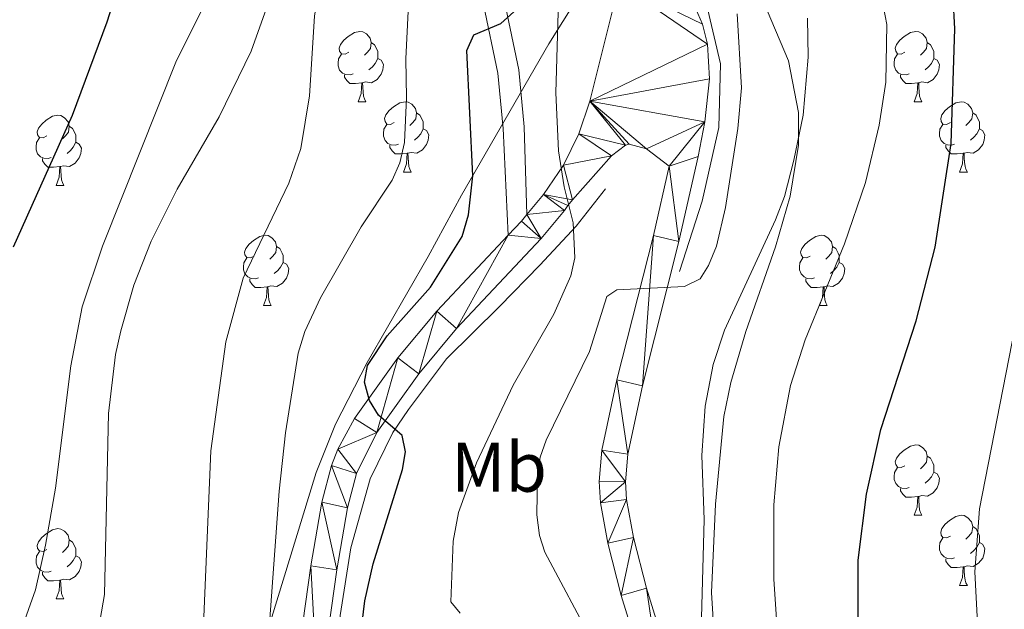
# Model space of a CAD drawing. Units: metres. Extents: x 569247 to 573732, y 719338 to 722354.
# Drawn here: x 572649 to 572789, y 720594 to 720678 of the extents above; entities that cross this region are included whole.
import ezdxf
from ezdxf.enums import TextEntityAlignment as Align

# ---------------------------------------------------------------- set-up
doc = ezdxf.new("R2010")
doc.units = ezdxf.units.M
doc.header["$MEASUREMENT"] = 0
doc.linetypes.add('DGN Style 3', pattern=[68.082476, 48.63034, -19.452136])
for name, color, linetype, lineweight in [('Carátula', 7, 'Continuous', 0), ('Elementos auxiliares', 7, 'Continuous', 0), ('Entidades rústicas y varios', 7, 'Continuous', 0), ('Hidrografía', 7, 'Continuous', 0), ('Relieve y altimetría', 7, 'Continuous', 0), ('Viales y ferrocarril', 7, 'Continuous', 0)]:
    doc.layers.add(name, color=color, linetype=linetype, lineweight=lineweight)
doc.styles.add('Style-Arial Narrow', font='txt')

msp = doc.modelspace()

# ---------------------------------------------------------------- linework, layer by layer
at = {"layer": 'Carátula', "color": 7, "linetype": 'Continuous', "lineweight": 0}
msp.add_3dface([(569277.463, 719337.953), (573732.219, 719384.1329999999), (573701.4310000001, 722353.9850000001), (569246.676, 722307.8049999999)], dxfattribs=at)
at = {"layer": 'Elementos auxiliares', "color": 250, "linetype": 'Continuous', "lineweight": 0}
msp.add_3dface([(570149.9099999999, 719741.06), (570126.54, 722054.3600000001), (573542.1699999999, 722089.75), (573566.6799999999, 719776.48)], dxfattribs=at)
at = {"layer": 'Entidades rústicas y varios', "color": 92, "linetype": 'Continuous', "lineweight": 0, "flags": 128}
for points in [[(572695.466, 720672.99), (572694.936, 720672.7250000001), (572694.406, 720672.78), (572694.1410000001, 720673.1499999999), (572694.0860000001, 720673.575), (572694.246, 720674.095), (572694.726, 720674.69), (572695.361, 720675.22), (572696.2609999999, 720675.8049999999), (572697.006, 720675.9650000001), (572697.4310000001, 720675.9099999999), (572697.9610000001, 720675.595), (572698.4909999999, 720675.01), (572698.6510000001, 720674.3700000001), (572698.541, 720673.52), (572698.1159999999, 720672.99), (572697.696, 720672.565)], [(572774.7930000001, 720672.99), (572774.263, 720672.7250000001), (572773.733, 720672.78), (572773.4680000001, 720673.1499999999), (572773.413, 720673.575), (572773.5730000001, 720674.095), (572774.0530000001, 720674.69), (572774.6880000001, 720675.22), (572775.588, 720675.8049999999), (572776.3330000001, 720675.9650000001), (572776.7579999999, 720675.9099999999), (572777.288, 720675.595), (572777.818, 720675.01), (572777.9780000001, 720674.3700000001), (572777.868, 720673.52), (572777.443, 720672.99), (572777.023, 720672.565)], [(572698.6510000001, 720674.3700000001), (572699.1259999999, 720674.0549999999), (572699.4410000001, 720673.415), (572699.601, 720673.095), (572699.601, 720672.5150000001), (572699.601, 720672.0900000001), (572699.2309999999, 720671.3999999999), (572698.811, 720670.9199999999), (572698.331, 720670.5)], [(572777.9780000001, 720674.3700000001), (572778.453, 720674.0549999999), (572778.7679999999, 720673.415), (572778.9280000001, 720673.095), (572778.9280000001, 720672.5150000001), (572778.9280000001, 720672.0900000001), (572778.558, 720671.3999999999), (572778.138, 720670.9199999999), (572777.658, 720670.5)], [(572696.051, 720669.9099999999), (572695.6259999999, 720669.75), (572695.041, 720669.81), (572694.5660000001, 720670.02), (572694.1410000001, 720670.4450000001), (572693.926, 720671.03), (572693.926, 720671.45), (572693.9809999999, 720672.0349999999), (572694.406, 720672.7250000001)], [(572775.378, 720669.9099999999), (572774.953, 720669.75), (572774.368, 720669.81), (572773.8929999999, 720670.02), (572773.4680000001, 720670.4450000001), (572773.253, 720671.03), (572773.253, 720671.45), (572773.308, 720672.0349999999), (572773.733, 720672.7250000001)], [(572699.601, 720672.0900000001), (572700.0560000001, 720671.8400000001), (572700.4010000001, 720671.2250000001), (572700.291, 720670.5), (572700.081, 720669.8600000001), (572699.496, 720669.1200000001), (572698.7010000001, 720668.6400000001), (572697.851, 720668.7450000001), (572697.4210000001, 720668.615)], [(572778.9280000001, 720672.0900000001), (572779.3829999999, 720671.8400000001), (572779.7280000001, 720671.2250000001), (572779.618, 720670.5), (572779.408, 720669.8600000001), (572778.8230000001, 720669.1200000001), (572778.0279999999, 720668.6400000001), (572777.1780000001, 720668.7450000001), (572776.7479999999, 720668.615)], [(572697.311, 720668.615), (572696.4210000001, 720668.53), (572695.5760000001, 720668.53), (572695.1510000001, 720668.96), (572694.831, 720669.435), (572694.831, 720669.75)], [(572776.638, 720668.615), (572775.7479999999, 720668.53), (572774.9029999999, 720668.53), (572774.4780000001, 720668.96), (572774.158, 720669.435), (572774.158, 720669.75)], [(572696.7660000001, 720665.9299999999), (572697.2010000001, 720667.0900000001), (572697.311, 720668.615), (572697.4210000001, 720668.615), (572697.456, 720668.03), (572697.4909999999, 720667.345), (572697.561, 720666.73), (572697.676, 720666.3300000001), (572697.8910000001, 720665.9299999999)], [(572776.0930000001, 720665.9299999999), (572776.5279999999, 720667.0900000001), (572776.638, 720668.615), (572776.7479999999, 720668.615), (572776.783, 720668.03), (572776.818, 720667.345), (572776.888, 720666.73), (572777.003, 720666.3300000001), (572777.2180000001, 720665.9299999999)], [(572696.7660000001, 720665.9299999999), (572697.8910000001, 720665.9299999999)], [(572701.9410000001, 720662.9550000001), (572701.4110000001, 720662.69), (572700.881, 720662.7450000001), (572700.6159999999, 720663.115), (572700.561, 720663.54), (572700.7209999999, 720664.06), (572701.2010000001, 720664.655), (572701.8360000001, 720665.185), (572702.736, 720665.77), (572703.4809999999, 720665.9299999999), (572703.906, 720665.875), (572704.436, 720665.56), (572704.966, 720664.9750000001), (572705.1259999999, 720664.335), (572705.0160000001, 720663.4850000001), (572704.591, 720662.9550000001), (572704.1710000001, 720662.53)], [(572776.0930000001, 720665.9299999999), (572777.2180000001, 720665.9299999999)], [(572781.2679999999, 720662.9550000001), (572780.7379999999, 720662.69), (572780.2080000001, 720662.7450000001), (572779.943, 720663.115), (572779.888, 720663.54), (572780.048, 720664.06), (572780.5279999999, 720664.655), (572781.163, 720665.185), (572782.0630000001, 720665.77), (572782.808, 720665.9299999999), (572783.233, 720665.875), (572783.763, 720665.56), (572784.2930000001, 720664.9750000001), (572784.453, 720664.335), (572784.3430000001, 720663.4850000001), (572783.9180000001, 720662.9550000001), (572783.4979999999, 720662.53)], [(572652.3859999999, 720661.05), (572651.8559999999, 720660.7849999999), (572651.3260000001, 720660.8400000001), (572651.061, 720661.21), (572651.006, 720661.635), (572651.166, 720662.155), (572651.646, 720662.75), (572652.281, 720663.28), (572653.1810000001, 720663.865), (572653.926, 720664.0249999999), (572654.351, 720663.97), (572654.881, 720663.655), (572655.4110000001, 720663.0700000001), (572655.571, 720662.4299999999), (572655.4610000001, 720661.5800000001), (572655.0360000001, 720661.05), (572654.6159999999, 720660.625)], [(572705.1259999999, 720664.335), (572705.601, 720664.02), (572705.916, 720663.3800000001), (572706.0760000001, 720663.06), (572706.0760000001, 720662.48), (572706.0760000001, 720662.0549999999), (572705.706, 720661.365), (572705.2860000001, 720660.885), (572704.8060000001, 720660.4650000001)], [(572784.453, 720664.335), (572784.9280000001, 720664.02), (572785.243, 720663.3800000001), (572785.4029999999, 720663.06), (572785.4029999999, 720662.48), (572785.4029999999, 720662.0549999999), (572785.033, 720661.365), (572784.6129999999, 720660.885), (572784.1329999999, 720660.4650000001)], [(572655.571, 720662.4299999999), (572656.0460000001, 720662.115), (572656.361, 720661.4750000001), (572656.521, 720661.155), (572656.521, 720660.575), (572656.521, 720660.1499999999), (572656.1510000001, 720659.46), (572655.7309999999, 720658.98), (572655.2509999999, 720658.56)], [(572702.5260000001, 720659.875), (572702.101, 720659.7150000001), (572701.5160000001, 720659.7749999999), (572701.041, 720659.9850000001), (572700.6159999999, 720660.4099999999), (572700.4010000001, 720660.9950000001), (572700.4010000001, 720661.415), (572700.456, 720662), (572700.881, 720662.69)], [(572781.8530000001, 720659.875), (572781.4280000001, 720659.7150000001), (572780.8430000001, 720659.7749999999), (572780.368, 720659.9850000001), (572779.943, 720660.4099999999), (572779.7280000001, 720660.9950000001), (572779.7280000001, 720661.415), (572779.783, 720662), (572780.2080000001, 720662.69)], [(572706.0760000001, 720662.0549999999), (572706.531, 720661.8049999999), (572706.8759999999, 720661.19), (572706.7660000001, 720660.4650000001), (572706.5560000001, 720659.825), (572705.9709999999, 720659.085), (572705.176, 720658.605), (572704.3260000001, 720658.71), (572703.896, 720658.5800000001)], [(572785.4029999999, 720662.0549999999), (572785.858, 720661.8049999999), (572786.203, 720661.19), (572786.0930000001, 720660.4650000001), (572785.8829999999, 720659.825), (572785.298, 720659.085), (572784.503, 720658.605), (572783.6529999999, 720658.71), (572783.223, 720658.5800000001)], [(572652.9709999999, 720657.97), (572652.5460000001, 720657.81), (572651.9610000001, 720657.8700000001), (572651.486, 720658.0800000001), (572651.061, 720658.5050000001), (572650.8459999999, 720659.0900000001), (572650.8459999999, 720659.51), (572650.9010000001, 720660.095), (572651.3260000001, 720660.7849999999)], [(572656.521, 720660.1499999999), (572656.976, 720659.8999999999), (572657.321, 720659.2849999999), (572657.2110000001, 720658.56), (572657.0009999999, 720657.9199999999), (572656.416, 720657.1799999999), (572655.621, 720656.7), (572654.771, 720656.8049999999), (572654.341, 720656.675)], [(572703.7860000001, 720658.5800000001), (572702.896, 720658.4950000001), (572702.051, 720658.4950000001), (572701.6259999999, 720658.925), (572701.3060000001, 720659.3999999999), (572701.3060000001, 720659.7150000001)], [(572783.1129999999, 720658.5800000001), (572782.223, 720658.4950000001), (572781.378, 720658.4950000001), (572780.953, 720658.925), (572780.6329999999, 720659.3999999999), (572780.6329999999, 720659.7150000001)], [(572703.2409999999, 720655.895), (572703.676, 720657.0549999999), (572703.7860000001, 720658.5800000001), (572703.896, 720658.5800000001), (572703.9310000001, 720657.9950000001), (572703.966, 720657.31), (572704.0360000001, 720656.6950000001), (572704.1510000001, 720656.2949999999), (572704.3659999999, 720655.895)], [(572782.568, 720655.895), (572783.003, 720657.0549999999), (572783.1129999999, 720658.5800000001), (572783.223, 720658.5800000001), (572783.2579999999, 720657.9950000001), (572783.2930000001, 720657.31), (572783.3629999999, 720656.6950000001), (572783.4780000001, 720656.2949999999), (572783.693, 720655.895)], [(572654.2309999999, 720656.675), (572653.341, 720656.5900000001), (572652.496, 720656.5900000001), (572652.071, 720657.02), (572651.7509999999, 720657.4950000001), (572651.7509999999, 720657.81)], [(572653.686, 720653.99), (572654.121, 720655.1499999999), (572654.2309999999, 720656.675), (572654.341, 720656.675), (572654.3759999999, 720656.0900000001), (572654.4110000001, 720655.405), (572654.4809999999, 720654.79), (572654.5959999999, 720654.3900000001), (572654.811, 720653.99)], [(572703.2409999999, 720655.895), (572704.3659999999, 720655.895)], [(572782.568, 720655.895), (572783.693, 720655.895)], [(572653.686, 720653.99), (572654.811, 720653.99)], [(572681.963, 720643.9070000001), (572681.433, 720643.642), (572680.9029999999, 720643.6969999999), (572680.638, 720644.067), (572680.5830000001, 720644.4920000001), (572680.743, 720645.0120000001), (572681.223, 720645.6070000001), (572681.858, 720646.1370000001), (572682.7579999999, 720646.7220000001), (572683.503, 720646.882), (572683.9280000001, 720646.827), (572684.4580000001, 720646.5120000001), (572684.9879999999, 720645.9269999999), (572685.148, 720645.287), (572685.038, 720644.4369999999), (572684.6129999999, 720643.9070000001), (572684.193, 720643.4820000001)], [(572761.29, 720643.9070000001), (572760.76, 720643.642), (572760.23, 720643.6969999999), (572759.9650000001, 720644.067), (572759.9099999999, 720644.4920000001), (572760.0700000001, 720645.0120000001), (572760.55, 720645.6070000001), (572761.185, 720646.1370000001), (572762.085, 720646.7220000001), (572762.8300000001, 720646.882), (572763.2550000001, 720646.827), (572763.7849999999, 720646.5120000001), (572764.315, 720645.9269999999), (572764.4750000001, 720645.287), (572764.365, 720644.4369999999), (572763.94, 720643.9070000001), (572763.52, 720643.4820000001)], [(572685.148, 720645.287), (572685.6229999999, 720644.9720000001), (572685.9380000001, 720644.3319999999), (572686.098, 720644.0120000001), (572686.098, 720643.432), (572686.098, 720643.007), (572685.7280000001, 720642.317), (572685.308, 720641.837), (572684.828, 720641.4169999999)], [(572764.4750000001, 720645.287), (572764.95, 720644.9720000001), (572765.2649999999, 720644.3319999999), (572765.425, 720644.0120000001), (572765.425, 720643.432), (572765.425, 720643.007), (572765.0549999999, 720642.317), (572764.635, 720641.837), (572764.155, 720641.4169999999)], [(572682.548, 720640.827), (572682.1229999999, 720640.6669999999), (572681.538, 720640.727), (572681.0630000001, 720640.9369999999), (572680.638, 720641.362), (572680.423, 720641.9469999999), (572680.423, 720642.3670000001), (572680.4780000001, 720642.952), (572680.9029999999, 720643.642)], [(572686.098, 720643.007), (572686.5530000001, 720642.757), (572686.898, 720642.142), (572686.788, 720641.4169999999), (572686.578, 720640.777), (572685.993, 720640.037), (572685.1980000001, 720639.557), (572684.348, 720639.662), (572683.9180000001, 720639.5320000001)], [(572761.875, 720640.827), (572761.45, 720640.6669999999), (572760.865, 720640.727), (572760.3899999999, 720640.9369999999), (572759.9650000001, 720641.362), (572759.75, 720641.9469999999), (572759.75, 720642.3670000001), (572759.8049999999, 720642.952), (572760.23, 720643.642)], [(572765.425, 720643.007), (572765.8800000001, 720642.757), (572766.2250000001, 720642.142), (572766.115, 720641.4169999999), (572765.905, 720640.777), (572765.3200000001, 720640.037), (572764.5249999999, 720639.557), (572763.675, 720639.662), (572763.2450000001, 720639.5320000001)], [(572683.808, 720639.5320000001), (572682.9180000001, 720639.4469999999), (572682.0730000001, 720639.4469999999), (572681.648, 720639.8770000001), (572681.328, 720640.352), (572681.328, 720640.6669999999)], [(572763.135, 720639.5320000001), (572762.2450000001, 720639.4469999999), (572761.3999999999, 720639.4469999999), (572760.9750000001, 720639.8770000001), (572760.655, 720640.352), (572760.655, 720640.6669999999)], [(572683.263, 720636.8470000001), (572683.6980000001, 720638.007), (572683.808, 720639.5320000001), (572683.9180000001, 720639.5320000001), (572683.953, 720638.9469999999), (572683.9879999999, 720638.2620000001), (572684.058, 720637.6470000001), (572684.173, 720637.247), (572684.388, 720636.8470000001)], [(572762.5900000001, 720636.8470000001), (572763.0249999999, 720638.007), (572763.135, 720639.5320000001), (572763.2450000001, 720639.5320000001), (572763.28, 720638.9469999999), (572763.315, 720638.2620000001), (572763.385, 720637.6470000001), (572763.5, 720637.247), (572763.7150000001, 720636.8470000001)], [(572683.263, 720636.8470000001), (572684.388, 720636.8470000001)], [(572762.5900000001, 720636.8470000001), (572763.7150000001, 720636.8470000001)], [(572774.7930000001, 720613.9979999999), (572774.263, 720613.733), (572773.733, 720613.788), (572773.4680000001, 720614.158), (572773.413, 720614.5830000001), (572773.5730000001, 720615.1030000001), (572774.0530000001, 720615.6980000001), (572774.6880000001, 720616.2280000001), (572775.588, 720616.8130000001), (572776.3330000001, 720616.973), (572776.7579999999, 720616.9180000001), (572777.288, 720616.6030000001), (572777.818, 720616.0179999999), (572777.9780000001, 720615.378), (572777.868, 720614.5279999999), (572777.443, 720613.9979999999), (572777.023, 720613.5730000001)], [(572777.9780000001, 720615.378), (572778.453, 720615.0630000001), (572778.7679999999, 720614.423), (572778.9280000001, 720614.1030000001), (572778.9280000001, 720613.523), (572778.9280000001, 720613.098), (572778.558, 720612.408), (572778.138, 720611.9280000001), (572777.658, 720611.5079999999)], [(572775.378, 720610.9180000001), (572774.953, 720610.7579999999), (572774.368, 720610.818), (572773.8929999999, 720611.0279999999), (572773.4680000001, 720611.453), (572773.253, 720612.038), (572773.253, 720612.4580000001), (572773.308, 720613.0430000001), (572773.733, 720613.733)], [(572778.9280000001, 720613.098), (572779.3829999999, 720612.848), (572779.7280000001, 720612.233), (572779.618, 720611.5079999999), (572779.408, 720610.868), (572778.8230000001, 720610.128), (572778.0279999999, 720609.648), (572777.1780000001, 720609.753), (572776.7479999999, 720609.6229999999)], [(572776.638, 720609.6229999999), (572775.7479999999, 720609.538), (572774.9029999999, 720609.538), (572774.4780000001, 720609.9680000001), (572774.158, 720610.443), (572774.158, 720610.7579999999)], [(572776.0930000001, 720606.9380000001), (572776.5279999999, 720608.098), (572776.638, 720609.6229999999), (572776.7479999999, 720609.6229999999), (572776.783, 720609.038), (572776.818, 720608.3530000001), (572776.888, 720607.7380000001), (572777.003, 720607.338), (572777.2180000001, 720606.9380000001)], [(572776.0930000001, 720606.9380000001), (572777.2180000001, 720606.9380000001)], [(572781.2679999999, 720603.963), (572780.7379999999, 720603.6980000001), (572780.2080000001, 720603.753), (572779.943, 720604.1229999999), (572779.888, 720604.548), (572780.048, 720605.068), (572780.5279999999, 720605.663), (572781.163, 720606.193), (572782.0630000001, 720606.7779999999), (572782.808, 720606.9380000001), (572783.233, 720606.8829999999), (572783.763, 720606.568), (572784.2930000001, 720605.983), (572784.453, 720605.3430000001), (572784.3430000001, 720604.493), (572783.9180000001, 720603.963), (572783.4979999999, 720603.538)], [(572652.3859999999, 720602.058), (572651.8559999999, 720601.7930000001), (572651.3260000001, 720601.848), (572651.061, 720602.2180000001), (572651.006, 720602.6429999999), (572651.166, 720603.163), (572651.646, 720603.7579999999), (572652.281, 720604.288), (572653.1810000001, 720604.8729999999), (572653.926, 720605.033), (572654.351, 720604.9780000001), (572654.881, 720604.663), (572655.4110000001, 720604.078), (572655.571, 720603.4380000001), (572655.4610000001, 720602.588), (572655.0360000001, 720602.058), (572654.6159999999, 720601.6329999999)], [(572784.453, 720605.3430000001), (572784.9280000001, 720605.0279999999), (572785.243, 720604.388), (572785.4029999999, 720604.068), (572785.4029999999, 720603.4880000001), (572785.4029999999, 720603.0630000001), (572785.033, 720602.3729999999), (572784.6129999999, 720601.8929999999), (572784.1329999999, 720601.473)], [(572655.571, 720603.4380000001), (572656.0460000001, 720603.1229999999), (572656.361, 720602.483), (572656.521, 720602.163), (572656.521, 720601.5830000001), (572656.521, 720601.158), (572656.1510000001, 720600.4680000001), (572655.7309999999, 720599.9880000001), (572655.2509999999, 720599.568)], [(572781.8530000001, 720600.8829999999), (572781.4280000001, 720600.723), (572780.8430000001, 720600.783), (572780.368, 720600.993), (572779.943, 720601.4180000001), (572779.7280000001, 720602.003), (572779.7280000001, 720602.423), (572779.783, 720603.0079999999), (572780.2080000001, 720603.6980000001)], [(572785.4029999999, 720603.0630000001), (572785.858, 720602.8130000001), (572786.203, 720602.1980000001), (572786.0930000001, 720601.473), (572785.8829999999, 720600.8330000001), (572785.298, 720600.0930000001), (572784.503, 720599.6130000001), (572783.6529999999, 720599.7180000001), (572783.223, 720599.588)], [(572652.9709999999, 720598.9780000001), (572652.5460000001, 720598.818), (572651.9610000001, 720598.878), (572651.486, 720599.088), (572651.061, 720599.513), (572650.8459999999, 720600.098), (572650.8459999999, 720600.5179999999), (572650.9010000001, 720601.1030000001), (572651.3260000001, 720601.7930000001)], [(572656.521, 720601.158), (572656.976, 720600.908), (572657.321, 720600.2930000001), (572657.2110000001, 720599.568), (572657.0009999999, 720598.9280000001), (572656.416, 720598.1880000001), (572655.621, 720597.7080000001), (572654.771, 720597.8130000001), (572654.341, 720597.683)], [(572783.1129999999, 720599.588), (572782.223, 720599.503), (572781.378, 720599.503), (572780.953, 720599.933), (572780.6329999999, 720600.408), (572780.6329999999, 720600.723)], [(572782.568, 720596.9029999999), (572783.003, 720598.0630000001), (572783.1129999999, 720599.588), (572783.223, 720599.588), (572783.2579999999, 720599.003), (572783.2930000001, 720598.318), (572783.3629999999, 720597.703), (572783.4780000001, 720597.3030000001), (572783.693, 720596.9029999999)], [(572654.2309999999, 720597.683), (572653.341, 720597.598), (572652.496, 720597.598), (572652.071, 720598.0279999999), (572651.7509999999, 720598.503), (572651.7509999999, 720598.818)], [(572653.686, 720594.9979999999), (572654.121, 720596.158), (572654.2309999999, 720597.683), (572654.341, 720597.683), (572654.3759999999, 720597.098), (572654.4110000001, 720596.413), (572654.4809999999, 720595.798), (572654.5959999999, 720595.398), (572654.811, 720594.9979999999)], [(572782.568, 720596.9029999999), (572783.693, 720596.9029999999)], [(572653.686, 720594.9979999999), (572654.811, 720594.9979999999)]]:
    msp.add_lwpolyline(points, dxfattribs=at)
at = {"layer": 'Entidades rústicas y varios', "color": 92, "linetype": 'Continuous', "lineweight": 0, "ltscale": 0.5}
for points in [[(572745.2139999999, 720691.287, 812.044), (572743.29, 720692.2050000001, 811.589), (572741.1429999999, 720692.183, 811.032), (572738.8600000001, 720691.382, 810.407), (572734.2339999999, 720688.0830000001, 809.091), (572730.105, 720683.5989999999, 807.9110000000001), (572727.9920000001, 720680.621, 807.342), (572723.9909999999, 720674.179, 806.69), (572711.531, 720652.5930000001, 806.4540000000001), (572706.774, 720643.8430000001, 805.354), (572698.0549999999, 720628.7409999999, 802.929), (572693.558, 720619.9240000001, 801.559), (572690.78, 720613.0590000001, 800.607), (572677.963, 720571.156, 795.511), (572653.186, 720565.7650000001, 790.677), (572641.3929999999, 720562.767, 787.839)], [(572796.2749999999, 720528.49, 823.343), (572787.5120000001, 720533.3829999999, 823.323), (572781.067, 720537.655, 823.225), (572775.247, 720542.1529999999, 823.057), (572769.3319999999, 720547.311, 822.839), (572763.9439999999, 720552.736, 822.607), (572759.1599999999, 720558.506, 822.369), (572755.061, 720564.699, 822.134), (572752.746, 720569.101, 821.984), (572750.794, 720573.7490000001, 821.842), (572749.3030000001, 720578.413, 821.722), (572747.827, 720585.8759999999, 821.6), (572747.19, 720595.943, 821.5120000000001), (572747.764, 720608.5260000001, 821.374), (572748.9569999999, 720621.0109999999, 821.004), (572749.9299999999, 720625.882, 820.718), (572752.084, 720633.162, 820.126), (572756.3060000001, 720645.2450000001, 818.822), (572758.4110000001, 720652.479, 817.926), (572759.588, 720659.712, 817), (572759.622, 720664.3940000001, 816.409), (572758.189, 720671.7450000001, 815.4590000000001), (572755.1270000001, 720678.9569999999, 814.426)]]:
    msp.add_polyline3d(points, dxfattribs=at)
at = {"layer": 'Hidrografía', "color": 5, "linetype": 'Continuous', "lineweight": 0, "ltscale": 0.5}
for points in [[(572742.6440000001, 720641.6939999999, 810.126), (572745.8770000001, 720651.7339999999, 809.301), (572748.26, 720662.236, 808.916), (572748.483, 720671.3459999999, 808.751), (572746.467, 720679.8360000001, 808.586), (572744.223, 720684.7749999999, 808.5310000000001), (572741.672, 720688.71, 808.5310000000001), (572737.8859999999, 720691.486, 808.366), (572734.3319999999, 720694.416, 807.926)], [(572732.0560000001, 720653.496, 805.121), (572727.892, 720648.1640000001, 804.076), (572722.7250000001, 720642.601, 803.141), (572716.94, 720636.7280000001, 801.821), (572709.382, 720629.2309999999, 800.666), (572703.9839999999, 720622.0460000001, 799.731), (572701.7490000001, 720618.7239999999, 799.346), (572698.513, 720612.158, 798.576), (572695.743, 720602.274, 797.971), (572694.2080000001, 720592.622, 797.256), (572691.912, 720573.0090000001, 796.6510000000001), (572684.3800000001, 720537.565, 794.561), (572679.5320000001, 720522.1969999999, 793.791), (572678.699, 720517.075, 793.327)]]:
    msp.add_polyline3d(points, dxfattribs=at)
at = {"layer": 'Relieve y altimetría', "color": 30, "linetype": 'Continuous', "lineweight": 0, "flags": 128}
for points, elevation in [([(572644.557, 720582.4739999999), (572648.78, 720590.7069999999), (572650.7790000001, 720596.301), (572652.206, 720602.6599999999), (572653.6129999999, 720610.7949999999), (572655.783, 720628.2339999999), (572657.4099999999, 720636.6799999999), (572660.314, 720645.327), (572670.878, 720671.811), (572675.065, 720680.125), (572678.0390000001, 720687.5819999999), (572679.6329999999, 720693.4310000001), (572680.452, 720698.848), (572680.682, 720701.3389999999), (572680.291, 720709.7779999999), (572678.977, 720720.271), (572677.217, 720729.142), (572674.5630000001, 720739.807), (572671.0970000001, 720748.6070000001), (572668.462, 720753.209), (572663.3470000001, 720760.79), (572654.5320000001, 720772.743), (572648.682, 720782.685), (572645.483, 720786.51)], 780), ([(572727.118, 720641.115), (572727.7150000001, 720643.6540000001), (572727.48, 720648.649), (572726.158, 720653.8), (572725.379, 720658.949), (572724.9839999999, 720667.1840000001), (572725.4550000001, 720683.709), (572727.811, 720697.034), (572728.1030000001, 720703.186), (572727.2150000001, 720718.396), (572725.284, 720732.648), (572721.862, 720748.085), (572717.5789999999, 720762.763)], 805), ([(572643.6359999999, 720560.5630000001), (572650.058, 720566.6570000001), (572653.5109999999, 720571.6100000001), (572656.798, 720579.2749999999), (572658.922, 720586.031), (572660.619, 720595.6140000001), (572661.185, 720621.46), (572662.1610000001, 720629.879), (572662.9380000001, 720633.2690000001), (572664.8, 720639.7450000001), (572667.2690000001, 720646.0220000001), (572670.9610000001, 720653.48), (572676.9569999999, 720663.7990000001), (572681.5020000001, 720673.165), (572687.3559999999, 720689.5789999999), (572688.9070000001, 720694.915), (572689.425, 720698.0460000001), (572691.702, 720718.264), (572691.7420000001, 720726.7069999999), (572691.101, 720731.655), (572688.3999999999, 720742.459), (572685.1429999999, 720751.331), (572680.8330000001, 720759.0160000001)], 785), ([(572658.0279999999, 720540.8900000001), (572658.584, 720543.328), (572660.686, 720548.4880000001), (572666.2280000001, 720559.436), (572668.5079999999, 720565.172), (572673.0689999999, 720582.842), (572674.726, 720591.301), (572675.79, 720616.1270000001), (572677.9240000001, 720631.6610000001), (572680.381, 720640.7409999999), (572686.889, 720654.3200000001), (572688.628, 720659.243), (572689.8459999999, 720666.773), (572690.5590000001, 720678.1329999999), (572691.372, 720683.345), (572694.494, 720694.3049999999), (572697.0430000001, 720704.825), (572697.7620000001, 720713.804), (572697.932, 720724.044), (572696.6300000001, 720736.182), (572695.6000000001, 720742.767), (572694.23, 720748.9780000001), (572691.871, 720757.1130000001)], 790), ([(572689.158, 720633.176), (572691.409, 720637.976), (572697.236, 720648.0830000001), (572701.646, 720654.72), (572702.7350000001, 720657.227), (572703.3829999999, 720660.1240000001), (572703.7050000001, 720666.4850000001), (572703.6100000001, 720672.0390000001), (572704.8940000001, 720698.29), (572705.101, 720712.8230000001), (572703.737, 720734.44), (572699.706, 720754.702)], 795), ([(572803.906, 720546.217), (572784.4180000001, 720554.4510000001), (572778.9610000001, 720557.5160000001), (572774.369, 720560.6840000001), (572767.598, 720566.479), (572765.145, 720569.0519999999), (572763.712, 720571.102), (572760.2080000001, 720578.504), (572757.949, 720584.6680000001), (572756.621, 720589.9839999999), (572756.085, 720597.8360000001), (572756.105, 720608.412), (572756.787, 720616.7069999999), (572758.477, 720625.4739999999), (572760.5460000001, 720631.946), (572766.1710000001, 720645.6599999999), (572769.162, 720654.408), (572771.1059999999, 720662.5689999999), (572772.0689999999, 720668.7110000001), (572772.2250000001, 720676.9580000001), (572771.024, 720683.1840000001)], 819.9999999999999), ([(572730.3230000001, 720588.7339999999), (572723.433, 720601.675), (572722.6740000001, 720604.0560000001), (572722.2679999999, 720606.987), (572722.3700000001, 720612.7409999999), (572722.77, 720615.2080000001), (572723.587, 720617.639), (572729.784, 720630.3049999999), (572732.281, 720638.1340000001), (572733.6699999999, 720639.0959999999), (572743.3300000001, 720639.5549999999), (572745.5560000001, 720640.6880000001), (572746.7720000001, 720642.587), (572747.8970000001, 720645.3300000001), (572749.1780000001, 720650.855), (572750.933, 720662.104), (572751.487, 720667.912), (572750.8330000001, 720678.4469999999)], 810), ([(572745.7509999999, 720592.328), (572746.1510000001, 720606.327), (572745.8200000001, 720615.459), (572746.2919999999, 720622.483), (572747.443, 720628.4550000001), (572749.0290000001, 720633.3659999999), (572756.3300000001, 720649.0630000001), (572757.601, 720652.4240000001), (572758.926, 720657.5860000001), (572760.2779999999, 720664.0260000001), (572760.9610000001, 720672.3060000001), (572760.899, 720677.854)], 815), ([(572789.476, 720579.179), (572786.896, 720584.435), (572785.1680000001, 720590.628), (572784.777, 720598.8570000001), (572785.426, 720607.8530000001), (572792.97, 720646.5120000001)], 830), ([(572711.3570000001, 720592.9979999999), (572709.996, 720594.6030000001), (572710.3589999999, 720603.25), (572711.0959999999, 720607.327), (572713.6540000001, 720614.4199999999), (572718.895, 720625.4850000001), (572724.69, 720635.621), (572727.118, 720641.115)], 805), ([(572683.7450000001, 720529.6939999999), (572684.6240000001, 720533.7779999999), (572684.933, 720539.564), (572683.986, 720538.7949999999), (572682.0760000001, 720532.763), (572681.2509999999, 720531.2479999999), (572674.791, 720534.6259999999), (572674.023, 720536.5349999999), (572674.2960000001, 720538.341), (572676.196, 720543.6300000001), (572679.058, 720554.598), (572681.4340000001, 720568.9180000001), (572683.6699999999, 720579.412), (572684.0220000001, 720582.73), (572684.1429999999, 720591.521), (572685.5360000001, 720610.3859999999), (572686.439, 720618.7039999999), (572688.229, 720630.084), (572689.158, 720633.176)], 795)]:
    msp.add_lwpolyline(points, dxfattribs=dict(at, elevation=elevation))
at = {"layer": 'Relieve y altimetría', "color": 30, "linetype": 'Continuous', "lineweight": 30, "flags": 128}
for points, elevation in [([(572798.2379999999, 720555.5619999999), (572787.54, 720561.868), (572785.423, 720563.203), (572780.4010000001, 720567.3289999999), (572774.828, 720573.7450000001), (572770.685, 720580.79), (572768.6070000001, 720586.788), (572768.105, 720589.8119999999), (572768.131, 720600.557), (572769.3, 720609.95), (572771.372, 720619.192), (572776.375, 720634.6699999999), (572779.102, 720645.1980000001), (572781.405, 720659.983), (572781.9269999999, 720676.351), (572780.4739999999, 720703.176), (572779.087, 720713.5090000001), (572777.3899999999, 720722.537), (572774.9850000001, 720732.257), (572773.327, 720737.338), (572765.0619999999, 720756.6100000001), (572758.351, 720769.4839999999), (572757.611, 720770.7139999999)], 825), ([(572647.247, 720751.9580000001), (572652.0249999999, 720744.8360000001), (572656.6100000001, 720736.729), (572660.645, 720725.8500000001), (572663.811, 720713.7890000001), (572665.2139999999, 720705.6799999999), (572665.652, 720700.355), (572665.473, 720694.858), (572663.5959999999, 720685.666), (572660.9410000001, 720677.2650000001), (572655.997, 720663.9720000001), (572647.5660000001, 720645.175)], 775), ([(572696.4510000001, 720584.1140000001), (572697.7390000001, 720594.753), (572698.9240000001, 720600.0090000001), (572703.1259999999, 720613.477), (572703.544, 720616.007), (572703.0760000001, 720618.315), (572699.7110000001, 720621.2039999999), (572698.408, 720623.3319999999), (572697.693, 720625.949), (572698.119, 720628.3), (572700.946, 720632.5179999999), (572707.091, 720639.483), (572711.6059999999, 720646.692), (572712.5190000001, 720649.7820000001), (572713.1499999999, 720655.3700000001), (572712.301, 720673.2590000001), (572713.273, 720675.4569999999), (572717.1399999999, 720677.075), (572719.0120000001, 720678.7339999999)], 800)]:
    msp.add_lwpolyline(points, dxfattribs=dict(at, elevation=elevation))
at = {"layer": 'Viales y ferrocarril', "color": 250, "linetype": 'Continuous', "lineweight": 0, "extrusion": (-0.5127705913592318, 0.3116119999660973, 0.7999776760099202), "elevation": -68467.55471535222, "flags": 128}
msp.add_lwpolyline([(-913279.2611729158, 92624.05570908124), (-913278.022938964, 92623.8290536583), (-913275.3597703045, 92623.12408862927)], dxfattribs=at)
at = {"layer": 'Viales y ferrocarril', "color": 250, "linetype": 'Continuous', "lineweight": 0}
for points in [[(572720.8629999999, 720649.8430000001, 804.6750000000001), (572720.4850000001, 720662.352, 800.83), (572719.689, 720670.4580000001, 799.383), (572717.646, 720680.2150000001, 798.544), (572717.2390000001, 720684.9569999999, 798.468), (572716.9820000001, 720694.8859999999, 798.458), (572717.1129999999, 720715.628, 798.712), (572717.088, 720736.1340000001, 800.27), (572716.2150000001, 720746.1799999999, 801.163), (572714.412, 720756.6799999999, 801.991)], [(572734.023, 720682.8, 808.897), (572729.841, 720666.0260000001, 807.13), (572728.2620000001, 720661.341, 806.384), (572726.095, 720656.865, 805.658), (572723.2250000001, 720652.696, 805.078), (572720.8629999999, 720649.8430000001, 804.6750000000001)], [(572799.2220000001, 720540.348, 818.972), (572786.494, 720541.057, 817.964), (572776.6780000001, 720542.673, 817.0020000000001), (572770.3289999999, 720544.8589999999, 816.431), (572759.3870000001, 720550.0789999999, 815.706), (572755.2990000001, 720552.7080000001, 815.614), (572753.4909999999, 720554.469, 815.614), (572752.054, 720556.5179999999, 815.614), (572748.03, 720564.517, 815.614), (572745.0889999999, 720573.237, 815.327), (572737.899, 720596.531, 813.823), (572736.0530000001, 720603.7650000001, 813.071), (572735.061, 720609.1799999999, 812.658), (572734.9040000001, 720611.6950000001, 812.503), (572735.24, 720615.665, 812.255), (572737.3530000001, 720625.4169999999, 811.6270000000001), (572742.5549999999, 720645.997, 810.465), (572745.281, 720658.1259999999, 809.398), (572746.2550000001, 720663.074, 809.133), (572746.926, 720669.186, 809.121), (572746.6159999999, 720674.1410000001, 809.287), (572745.8970000001, 720677.0160000001, 809.345), (572743.936, 720681.612, 809.345)], [(572691.087, 720580.172, 796.833), (572693.7309999999, 720599.1510000001, 797.816), (572695.2760000001, 720608.0150000001, 798.614), (572696.56, 720612.8859999999, 799.08), (572699.453, 720618.7609999999, 799.6560000000001), (572705.432, 720627.0970000001, 800.6370000000001), (572710.8289999999, 720633.594, 801.8050000000001), (572722.872, 720646.4010000001, 804.539), (572726.213, 720650.4369999999, 805.078), (572726.692, 720651.1329999999, 805.166), (572727.385, 720651.9210000001, 805.327), (572732.9210000001, 720658.213, 806.6220000000001), (572734.933, 720659.719, 807.159), (572735.469, 720659.8659999999, 807.293), (572737.902, 720659.217, 807.54), (572741.1340000001, 720656.7409999999, 809.589), (572738.9140000001, 720646.865, 810.465), (572733.709, 720626.271, 811.6270000000001), (572731.531, 720616.2209999999, 812.255), (572731.152, 720611.736, 812.503), (572731.3400000001, 720608.7239999999, 812.658), (572732.395, 720602.9639999999, 813.071), (572734.2960000001, 720595.5150000001, 813.823), (572741.527, 720572.087, 815.327)], [(572718.2, 720646.896, 804.116), (572708.0249999999, 720636.074, 801.8050000000001), (572702.469, 720629.3870000001, 800.6370000000001), (572696.277, 720620.754, 799.6560000000001), (572693.892, 720616.3700000001, 799.277), (572692.9950000001, 720614.0390000001, 799.08), (572691.6170000001, 720608.815, 798.614), (572690.034, 720599.7309999999, 797.816), (572687.388, 720580.737, 796.833), (572683.851, 720559.385, 796.249), (572682.1359999999, 720552.092, 795.9250000000001), (572680.628, 720546.784, 796.123)]]:
    msp.add_polyline3d(points, dxfattribs=at)
at = {"layer": 'Viales y ferrocarril', "color": 250, "linetype": 'DGN Style 3', "lineweight": 0}
msp.add_polyline3d([(572718.2, 720646.896, 804.115), (572717.4920000001, 720662.129, 800.83), (572716.72, 720670.003, 799.383), (572714.673, 720679.7779999999, 798.544), (572714.2420000001, 720684.79, 798.468), (572713.9809999999, 720694.8570000001, 798.458), (572714.112, 720715.635, 798.712), (572714.0889999999, 720736.003, 800.27), (572713.2379999999, 720745.7949999999, 801.163), (572711.4809999999, 720756.017, 801.991)], dxfattribs=at)

# ---------------------------------------------------------------- texts
at = {"layer": 'Entidades rústicas y varios', "color": 92, "linetype": 'Continuous', "lineweight": 0, "style": 'Style-Arial Narrow'}
msp.add_text('Mb', height=7.000002, dxfattribs=at).set_placement((572716.8818623526, 720613.800001, 806.851), align=Align.MIDDLE_CENTER)

# ---------------------------------------------------------------- meshes
at = {"layer": 'Viales y ferrocarril', "color": 7, "linetype": 'Continuous', "lineweight": 0}
mesh = msp.add_polyface(dxfattribs=at)
corners = [(572740.6159999999, 720686.8330000003, 809.3450000001682), (572735.638, 720686.422, 809.2360000001734), (572741.7039999999, 720685.5540000005, 809.3450000000963), (572738.2350000001, 720687.8420000002, 809.3450000001175), (572734.023, 720682.8000000003, 808.8970000000876), (572743.936, 720681.6120000002, 809.3450000002581), (572745.8969999999, 720677.0160000003, 809.3450000001302), (572746.6159999999, 720674.1410000005, 809.2870000002413), (572729.841, 720666.0260000001, 807.1300000001083), (572746.926, 720669.186, 809.1210000001053), (572746.2550000004, 720663.074, 809.1329999999974), (572737.902, 720659.2170000002, 807.5400000000734), (572741.1340000001, 720656.7410000002, 809.5890000002141), (572745.281, 720658.1260000002, 809.39800000011), (572742.5549999999, 720645.9970000002, 810.4650000002205), (572738.9139999999, 720646.8650000002, 810.4650000000913), (572737.3530000001, 720625.4169999999, 811.6270000000874), (572733.709, 720626.2710000002, 811.6270000001886), (572735.2399999998, 720615.6650000003, 812.2550000000771), (572736.0530000001, 720603.7650000001, 813.0709999999583), (572734.2960000001, 720595.5150000004, 813.8230000000602), (572737.899, 720596.5310000002, 813.823000000075), (572741.527, 720572.087, 815.3270000000908), (572745.0889999999, 720573.2370000002, 815.327000000158), (572744.5679999997, 720563.0710000002, 815.6140000001541), (572748.0299999998, 720564.5170000002, 815.6140000000437), (572748.8330000001, 720554.5920000002, 815.6140000000712), (572752.0539999998, 720556.5180000002, 815.6140000002192), (572750.628, 720552.0330000003, 815.6140000000714), (572753.4909999999, 720554.4690000003, 815.6140000001751), (572752.9580000001, 720549.7640000004, 815.6140000001665), (572755.2990000001, 720552.7080000003, 815.6140000000565), (572757.5619999999, 720546.8030000003, 815.7060000001379), (572759.3869999999, 720550.0790000004, 815.7060000002562), (572761.8130000001, 720544.7750000001, 815.9770000001804), (572770.3289999999, 720544.8589999999, 816.4309999999732), (572768.909, 720541.3900000001, 816.4309999999899), (572775.7580000001, 720539.0320000001, 817.0020000000036), (572776.6780000001, 720542.673, 817.0020000001076), (572941.3360000001, 720564.5550000002, 836.5580000001218), (572939.6610000001, 720567.9040000003, 836.5580000001542), (572920.9349999998, 720555.2730000003, 833.06400000022), (572919.4199999999, 720558.6950000003, 833.0640000001665), (572904.183, 720552.1330000001, 831.3220000001445), (572905.4169999999, 720548.5900000003, 831.322000000037), (572896.0109999999, 720546.0460000003, 830.6280000001029), (572895.1789999998, 720549.6980000003, 830.6280000001325), (572889.6589999998, 720544.8640000003, 830.1650000002778), (572889.006, 720548.5490000003, 830.1650000001525), (572881.6799999999, 720547.314, 829.1880000001714), (572882.4630000002, 720543.6510000001, 829.1880000001579), (572840.49, 720536.6000000003, 823.0290000002055)]
mesh.append_faces([[corners[k] for k in face] for face in [(1, 0, 3)]], dxfattribs={"vtx0": -1, "color": 7})
mesh.append_faces([[corners[k] for k in face] for face in [(0, 1, 2), (2, 4, 5), (5, 4, 6), (6, 4, 7), (7, 8, 9), (9, 8, 10), (10, 12, 13), (13, 12, 14), (14, 15, 16), (16, 17, 18), (19, 20, 21), (21, 22, 23), (23, 24, 25), (25, 26, 27), (27, 28, 29), (29, 30, 31), (31, 32, 33), (33, 34, 35), (35, 37, 38), (39, 40, 41), (41, 43, 44), (44, 43, 45), (45, 46, 47), (47, 49, 50)]], dxfattribs={"vtx0": -1, "vtx1": -1, "color": 7})
mesh.append_faces([[corners[k] for k in face] for face in [(10, 8, 11)]], dxfattribs={"vtx0": -1, "vtx1": -1, "vtx2": -1, "color": 7})
mesh.append_faces([[corners[k] for k in face] for face in [(2, 1, 4), (7, 4, 8), (10, 11, 12), (14, 12, 15), (16, 15, 17), (21, 20, 22), (23, 22, 24), (25, 24, 26), (27, 26, 28), (29, 28, 30), (31, 30, 32), (33, 32, 34), (35, 34, 36), (41, 40, 42), (41, 42, 43), (45, 43, 46), (47, 46, 48), (47, 48, 49), (50, 49, 51)]], dxfattribs={"vtx0": -1, "vtx2": -1, "color": 7})
mesh = msp.add_polyface(dxfattribs=at)
corners = [(572735.469, 720659.8660000002, 807.293000000174), (572729.841, 720666.0260000001, 807.1300000001083), (572734.933, 720659.719, 807.1590000000075), (572737.902, 720659.2170000002, 807.5400000000734), (572735.2399999998, 720615.6650000003, 812.2550000000771), (572733.709, 720626.2710000002, 811.6270000001886), (572731.531, 720616.2209999999, 812.255000000037), (572734.9040000001, 720611.6950000001, 812.5030000001634), (572731.152, 720611.7360000003, 812.5030000001216), (572731.3400000001, 720608.7240000002, 812.6580000000722), (572735.061, 720609.1800000002, 812.6580000001082), (572732.395, 720602.9639999999, 813.0710000000142), (572736.0530000001, 720603.7650000001, 813.0709999999583), (572734.2960000001, 720595.5150000004, 813.8230000000602), (572728.2619999999, 720661.3410000002, 806.384000000029), (572732.9210000001, 720658.213, 806.6220000001741), (572726.0949999997, 720656.8650000002, 805.6580000002211), (572727.3849999998, 720651.9210000003, 805.3270000002757), (572723.2250000001, 720652.6960000002, 805.0780000000825), (572726.692, 720651.1330000001, 805.166000000041), (572726.2130000002, 720650.4369999999, 805.078000000053), (572720.8630000004, 720649.8430000003, 804.675000000191), (572722.872, 720646.4010000003, 804.5390000001859), (572720.0649999997, 720648.8790000002, 804.5390000001919), (572718.2, 720646.8960000002, 804.116000000168), (572710.8289999999, 720633.5940000005, 801.8050000001363), (572708.0249999997, 720636.0740000003, 801.80500000013), (572705.432, 720627.0970000001, 800.6370000000127), (572702.4689999998, 720629.3870000003, 800.6370000001415), (572699.453, 720618.7610000002, 799.6560000001781), (572696.277, 720620.7540000002, 799.6560000000977), (572693.892, 720616.3700000003, 799.2770000000903), (572696.56, 720612.8860000002, 799.0800000001211), (572692.9950000001, 720614.0390000003, 799.0800000001361), (572695.2760000001, 720608.0150000004, 798.6140000000144), (572691.6170000001, 720608.8150000002, 798.614000000119), (572693.7309999997, 720599.1510000005, 797.8160000001335), (572690.034, 720599.7310000001, 797.8160000000739), (572691.087, 720580.1720000003, 796.8330000000587), (572687.388, 720580.7370000002, 796.8330000001129), (572687.5220000003, 720558.6500000001, 796.2490000000892), (572683.851, 720559.385, 796.2490000001269), (572686.2820000001, 720553.379, 796.021000000056), (572682.1360000002, 720552.0920000002, 795.9250000002165), (572685.7590000003, 720551.1510000003, 795.9250000002414), (572680.628, 720546.7840000002, 796.1230000001733), (572683.817, 720544.3150000002, 795.5550000002951), (572679.6159999999, 720543.2230000002, 795.7920000002104)]
mesh.append_faces([[corners[k] for k in face] for face in [(0, 1, 2), (4, 6, 7), (7, 9, 10), (10, 11, 12), (2, 14, 15), (14, 2, 1), (15, 16, 17), (17, 18, 19), (19, 18, 20), (20, 21, 22), (22, 24, 25), (25, 26, 27), (27, 28, 29), (29, 31, 32), (32, 33, 34), (34, 35, 36), (36, 37, 38), (38, 39, 40), (40, 41, 42), (42, 43, 44), (44, 45, 46)]], dxfattribs={"vtx0": -1, "vtx1": -1, "color": 7})
mesh.append_faces([[corners[k] for k in face] for face in [(1, 0, 3), (4, 5, 6), (7, 6, 8), (7, 8, 9), (10, 9, 11), (12, 11, 13), (15, 14, 16), (17, 16, 18), (20, 18, 21), (22, 21, 23), (22, 23, 24), (25, 24, 26), (27, 26, 28), (29, 28, 30), (29, 30, 31), (32, 31, 33), (34, 33, 35), (36, 35, 37), (38, 37, 39), (40, 39, 41), (42, 41, 43), (44, 43, 45), (46, 45, 47)]], dxfattribs={"vtx0": -1, "vtx2": -1, "color": 7})

doc.saveas('drawing.dxf')
